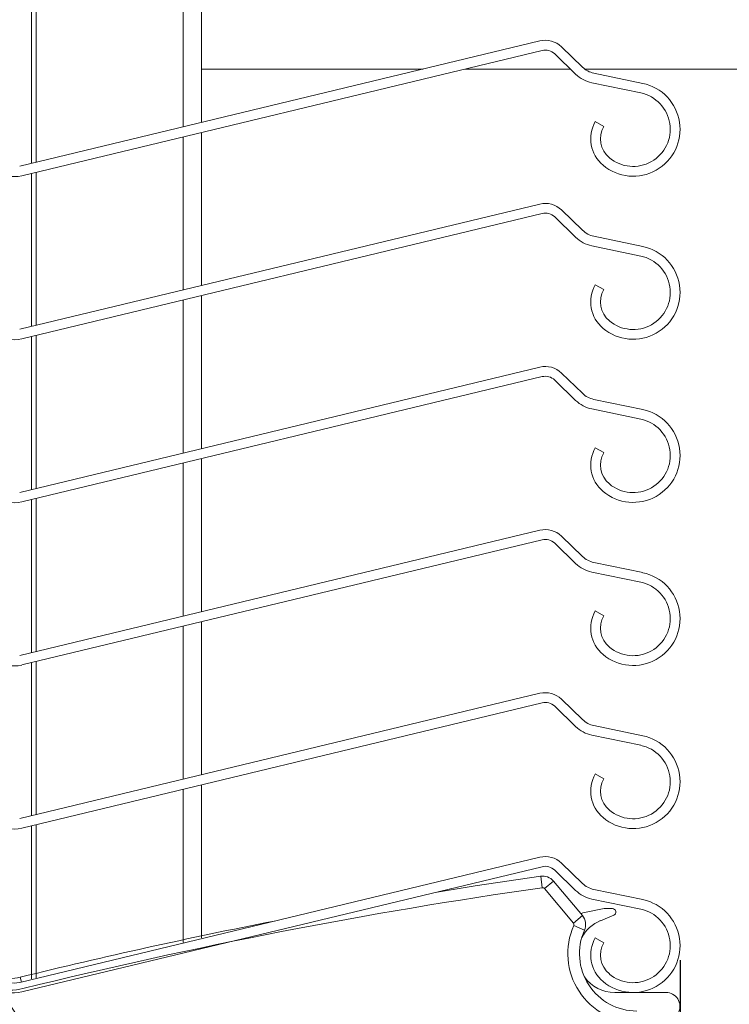
# Model space of a CAD drawing. Units: millimetres. Extents: x 1097 to 1574, y 57 to 822.
# Drawn here: x 1277 to 1308, y 382 to 424 of the extents above; entities that cross this region are included whole.
import ezdxf

# ---------------------------------------------------------------- set-up
doc = ezdxf.new("R2010")
doc.units = ezdxf.units.MM
doc.linetypes.add('SLD-Plná', pattern=[0])
doc.layers.add('isotra', color=80, linetype='Continuous', lineweight=9)
doc.layers.add('kóty', color=10, linetype='Continuous', lineweight=9)
doc.styles.get("Standard").update_dxf_attribs({"font": 'isocpeur.ttf'})
doc.dimstyles.new('ISO-25', dxfattribs={"dimtxt": 5, "dimasz": 5, "dimexe": 1.25, "dimexo": 0.625, "dimtad": 1, "dimdec": 0, "dimrnd": 1, "dimtxsty": 'Standard', "dimcen": 5, "dimadec": 0, "dimazin": 0, "dimtfac": 1, "dimtdec": 0, "dimtmove": 0, "dimatfit": 3, "dimfxl": 1, "dimarcsym": 0})

# ---------------------------------------------------------------- blocks, each defined once
blk = doc.blocks.new('*D136')
at = {"layer": 'Defpoints', "color": 0}
for p in [(1238.265, 390.562), (1305.539, 384.074), (1238.265, 353.995)]:
    blk.add_point(p, dxfattribs=at)
at = {"layer": 'kóty', "color": 0, "lineweight": -2}
for p, q in [((1238.265, 389.937), (1238.265, 352.745)), ((1305.539, 383.449), (1305.539, 352.745)), ((1300.539, 353.995), (1243.265, 353.995))]:
    blk.add_line(p, q, dxfattribs=at)
at = {"layer": 'kóty', "color": 0}
for points in [[(1243.265, 354.828), (1243.265, 353.162), (1238.265, 353.995)], [(1300.539, 353.162), (1300.539, 354.828), (1305.539, 353.995)]]:
    blk.add_solid(points, dxfattribs=at)
at = {"layer": 'kóty', "color": 0, "insert": (1254.22, 357.12), "char_height": 5, "attachment_point": 5}
blk.add_mtext('70', dxfattribs=at)

msp = doc.modelspace()

# ---------------------------------------------------------------- hatches: boundary and pattern name
at = {"layer": 'isotra'}
h = msp.add_hatch(dxfattribs=at)
h.set_pattern_fill('ANSI31', color=256, style=0)
h.paths.add_polyline_path([(1368.656, 676.258), (1368.656, 677.758), (1271.883, 677.758), (1271.883, 676.258)])
h.paths.add_polyline_path([(1271.883, 676.258), (1271.883, 677.758), (1179.469, 677.758, 0.414108), (1176.469, 674.759), (1176.469, 674.758), (1176.469, 419.023), (1176.469, 351.06, 0.896461), (1182.398, 350.411), (1180.933, 350.736, -0.896461), (1177.969, 351.06), (1177.969, 351.375, -0.042237), (1177.952, 351.543), (1177.742, 363.56), (1177.969, 363.56), (1177.969, 419.023), (1177.969, 674.758, -0.414214), (1179.469, 676.258), (1186.105, 676.258, -0.000573), (1186.115, 676.258)])
h = msp.add_hatch(dxfattribs=at)
h.set_pattern_fill('ANSI34', color=256, scale=7, style=0)
h.set_pattern_definition([(45, (1727.41, -1283.82), (-94.293, 94.293), []), (45, (1758.84, -1283.82), (-94.293, 94.293), []), (45, (1790.27, -1283.82), (-94.293, 94.293), []), (45, (1821.7, -1283.82), (-94.293, 94.293), [])])
edge = h.paths.add_edge_path(flags=0)
edge.add_line((1299.52, 422.901), (1277.193, 417.524))
edge.add_arc((1276.959, 418.496), 1, 228.5665, 283.5393, ccw=False)
edge.add_line((1276.297, 417.747), (1269.711, 423.56))
edge.add_arc((1269.056, 422.817), 0.99, 48.5665, 87.276)
edge.add_arc((1263.305, 301.954), 121.99, 87.27602, 98.78478)
edge.add_arc((1244.826, 421.534), 0.99, 98.7848, 169.427)
edge.add_arc((1242.869, 421.9), 1, 273.6516, 349.427, ccw=False)
edge.add_line((1242.933, 420.902), (1239.717, 420.696))
edge.add_arc((1239.818, 419.109), 1.59, 93.6516, 356.6212)
edge.add_line((1241.406, 419.015), (1240.986, 419.04))
edge.add_arc((1239.818, 419.109), 1.17, 93.6516, 356.6212, ccw=False)
edge.add_line((1239.743, 420.277), (1242.959, 420.483))
edge.add_arc((1242.869, 421.9), 1.42, 273.6516, 349.427)
edge.add_arc((1244.826, 421.534), 0.57, 98.7848, 169.427, ccw=False)
edge.add_arc((1263.305, 301.954), 121.57, 87.27602, 98.78478, ccw=False)
edge.add_arc((1269.056, 422.817), 0.57, 48.5665, 87.276, ccw=False)
edge.add_line((1269.433, 423.245), (1276.019, 417.432))
edge.add_arc((1276.959, 418.496), 1.42, 228.5665, 283.5393)
edge.add_line((1277.291, 417.116), (1299.619, 422.492))
edge.add_arc((1299.755, 421.928), 0.58, 45.9129, 103.5393, ccw=False)
edge.add_line((1300.158, 422.345), (1301.057, 421.475))
edge.add_arc((1302.045, 422.495), 1.42, 225.9129, 258.2287)
edge.add_line((1301.755, 421.104), (1303.851, 420.668))
edge.add_arc((1303.527, 419.108), 1.593, -129.9629, 78.2287, ccw=False)
edge.add_arc((1303.186, 418.702), 1.063, 150.2743, 230.0371, ccw=False)
edge.add_line((1302.263, 419.23), (1301.898, 419.438))
edge.add_arc((1303.186, 418.702), 1.483, 150.2743, 230.0371)
edge.add_arc((1303.527, 419.108), 2.013, 230.0371, 438.2287)
edge.add_line((1303.937, 421.079), (1301.841, 421.516))
edge.add_arc((1302.045, 422.495), 1, 225.9129, 258.2287, ccw=False)
edge.add_line((1301.349, 421.776), (1300.45, 422.647))
edge.add_arc((1299.755, 421.928), 1, 45.9129, 103.5393)
h = msp.add_hatch(dxfattribs=at)
h.set_pattern_fill('ANSI34', color=256, scale=7, style=0)
h.set_pattern_definition([(45, (1727.41, -1290.82), (-94.293, 94.293), []), (45, (1758.84, -1290.82), (-94.293, 94.293), []), (45, (1790.27, -1290.82), (-94.293, 94.293), []), (45, (1821.7, -1290.82), (-94.293, 94.293), [])])
edge = h.paths.add_edge_path(flags=0)
edge.add_line((1299.52, 415.901), (1277.193, 410.524))
edge.add_arc((1276.959, 411.496), 1, 228.5665, 283.5393, ccw=False)
edge.add_line((1276.297, 410.747), (1269.711, 416.56))
edge.add_arc((1269.056, 415.817), 0.99, 48.5665, 87.276)
edge.add_arc((1263.305, 294.954), 121.99, 87.27602, 98.78478)
edge.add_arc((1244.826, 414.534), 0.99, 98.7848, 169.427)
edge.add_arc((1242.869, 414.9), 1, 273.6516, 349.427, ccw=False)
edge.add_line((1242.933, 413.902), (1239.717, 413.696))
edge.add_arc((1239.818, 412.109), 1.59, 93.6516, 356.6212)
edge.add_line((1241.406, 412.015), (1240.986, 412.04))
edge.add_arc((1239.818, 412.109), 1.17, 93.6516, 356.6212, ccw=False)
edge.add_line((1239.743, 413.277), (1242.959, 413.483))
edge.add_arc((1242.869, 414.9), 1.42, 273.6516, 349.427)
edge.add_arc((1244.826, 414.534), 0.57, 98.7848, 169.427, ccw=False)
edge.add_arc((1263.305, 294.954), 121.57, 87.27602, 98.78478, ccw=False)
edge.add_arc((1269.056, 415.817), 0.57, 48.5665, 87.276, ccw=False)
edge.add_line((1269.433, 416.245), (1276.019, 410.432))
edge.add_arc((1276.959, 411.496), 1.42, 228.5665, 283.5393)
edge.add_line((1277.291, 410.116), (1299.619, 415.492))
edge.add_arc((1299.755, 414.928), 0.58, 45.9129, 103.5393, ccw=False)
edge.add_line((1300.158, 415.345), (1301.057, 414.475))
edge.add_arc((1302.045, 415.495), 1.42, 225.9129, 258.2287)
edge.add_line((1301.755, 414.104), (1303.851, 413.668))
edge.add_arc((1303.527, 412.108), 1.593, -129.9629, 78.2287, ccw=False)
edge.add_arc((1303.186, 411.702), 1.063, 150.2743, 230.0371, ccw=False)
edge.add_line((1302.263, 412.23), (1301.898, 412.438))
edge.add_arc((1303.186, 411.702), 1.483, 150.2743, 230.0371)
edge.add_arc((1303.527, 412.108), 2.013, 230.0371, 438.2287)
edge.add_line((1303.937, 414.079), (1301.841, 414.516))
edge.add_arc((1302.045, 415.495), 1, 225.9129, 258.2287, ccw=False)
edge.add_line((1301.349, 414.776), (1300.45, 415.647))
edge.add_arc((1299.755, 414.928), 1, 45.9129, 103.5393)
h = msp.add_hatch(dxfattribs=at)
h.set_pattern_fill('ANSI34', color=256, scale=7, style=0)
h.set_pattern_definition([(45, (1727.41, -1297.82), (-94.293, 94.293), []), (45, (1758.84, -1297.82), (-94.293, 94.293), []), (45, (1790.27, -1297.82), (-94.293, 94.293), []), (45, (1821.7, -1297.82), (-94.293, 94.293), [])])
edge = h.paths.add_edge_path(flags=0)
edge.add_line((1299.52, 408.901), (1277.193, 403.524))
edge.add_arc((1276.959, 404.496), 1, 228.5665, 283.5393, ccw=False)
edge.add_line((1276.297, 403.747), (1269.711, 409.56))
edge.add_arc((1269.056, 408.817), 0.99, 48.5665, 87.276)
edge.add_arc((1263.305, 287.954), 121.99, 87.27602, 98.78478)
edge.add_arc((1244.826, 407.534), 0.99, 98.7848, 169.427)
edge.add_arc((1242.869, 407.9), 1, 273.6516, 349.427, ccw=False)
edge.add_line((1242.933, 406.902), (1239.717, 406.696))
edge.add_arc((1239.818, 405.109), 1.59, 93.6516, 356.6212)
edge.add_line((1241.406, 405.015), (1240.986, 405.04))
edge.add_arc((1239.818, 405.109), 1.17, 93.6516, 356.6212, ccw=False)
edge.add_line((1239.743, 406.277), (1242.959, 406.483))
edge.add_arc((1242.869, 407.9), 1.42, 273.6516, 349.427)
edge.add_arc((1244.826, 407.534), 0.57, 98.7848, 169.427, ccw=False)
edge.add_arc((1263.305, 287.954), 121.57, 87.27602, 98.78478, ccw=False)
edge.add_arc((1269.056, 408.817), 0.57, 48.5665, 87.276, ccw=False)
edge.add_line((1269.433, 409.245), (1276.019, 403.432))
edge.add_arc((1276.959, 404.496), 1.42, 228.5665, 283.5393)
edge.add_line((1277.291, 403.116), (1299.619, 408.492))
edge.add_arc((1299.755, 407.928), 0.58, 45.9129, 103.5393, ccw=False)
edge.add_line((1300.158, 408.345), (1301.057, 407.475))
edge.add_arc((1302.045, 408.495), 1.42, 225.9129, 258.2287)
edge.add_line((1301.755, 407.104), (1303.851, 406.668))
edge.add_arc((1303.527, 405.108), 1.593, -129.9629, 78.2287, ccw=False)
edge.add_arc((1303.186, 404.702), 1.063, 150.2743, 230.0371, ccw=False)
edge.add_line((1302.263, 405.23), (1301.898, 405.438))
edge.add_arc((1303.186, 404.702), 1.483, 150.2743, 230.0371)
edge.add_arc((1303.527, 405.108), 2.013, 230.0371, 438.2287)
edge.add_line((1303.937, 407.079), (1301.841, 407.516))
edge.add_arc((1302.045, 408.495), 1, 225.9129, 258.2287, ccw=False)
edge.add_line((1301.349, 407.776), (1300.45, 408.647))
edge.add_arc((1299.755, 407.928), 1, 45.9129, 103.5393)
h = msp.add_hatch(dxfattribs=at)
h.set_pattern_fill('ANSI34', color=256, scale=7, style=0)
h.set_pattern_definition([(45, (1727.41, -1304.82), (-94.293, 94.293), []), (45, (1758.84, -1304.82), (-94.293, 94.293), []), (45, (1790.27, -1304.82), (-94.293, 94.293), []), (45, (1821.7, -1304.82), (-94.293, 94.293), [])])
edge = h.paths.add_edge_path(flags=0)
edge.add_line((1299.52, 401.901), (1277.193, 396.524))
edge.add_arc((1276.959, 397.496), 1, 228.5665, 283.5393, ccw=False)
edge.add_line((1276.297, 396.747), (1269.711, 402.56))
edge.add_arc((1269.056, 401.817), 0.99, 48.5665, 87.276)
edge.add_arc((1263.305, 280.954), 121.99, 87.27602, 98.78478)
edge.add_arc((1244.826, 400.534), 0.99, 98.7848, 169.427)
edge.add_arc((1242.869, 400.9), 1, 273.6516, 349.427, ccw=False)
edge.add_line((1242.933, 399.902), (1239.717, 399.696))
edge.add_arc((1239.818, 398.109), 1.59, 93.6516, 356.6212)
edge.add_line((1241.406, 398.015), (1240.986, 398.04))
edge.add_arc((1239.818, 398.109), 1.17, 93.6516, 356.6212, ccw=False)
edge.add_line((1239.743, 399.277), (1242.959, 399.483))
edge.add_arc((1242.869, 400.9), 1.42, 273.6516, 349.427)
edge.add_arc((1244.826, 400.534), 0.57, 98.7848, 169.427, ccw=False)
edge.add_arc((1263.305, 280.954), 121.57, 87.27602, 98.78478, ccw=False)
edge.add_arc((1269.056, 401.817), 0.57, 48.5665, 87.276, ccw=False)
edge.add_line((1269.433, 402.245), (1276.019, 396.432))
edge.add_arc((1276.959, 397.496), 1.42, 228.5665, 283.5393)
edge.add_line((1277.291, 396.116), (1299.619, 401.492))
edge.add_arc((1299.755, 400.928), 0.58, 45.9129, 103.5393, ccw=False)
edge.add_line((1300.158, 401.345), (1301.057, 400.475))
edge.add_arc((1302.045, 401.495), 1.42, 225.9129, 258.2287)
edge.add_line((1301.755, 400.104), (1303.851, 399.668))
edge.add_arc((1303.527, 398.108), 1.593, -129.9629, 78.2287, ccw=False)
edge.add_arc((1303.186, 397.702), 1.063, 150.2743, 230.0371, ccw=False)
edge.add_line((1302.263, 398.23), (1301.898, 398.438))
edge.add_arc((1303.186, 397.702), 1.483, 150.2743, 230.0371)
edge.add_arc((1303.527, 398.108), 2.013, 230.0371, 438.2287)
edge.add_line((1303.937, 400.079), (1301.841, 400.516))
edge.add_arc((1302.045, 401.495), 1, 225.9129, 258.2287, ccw=False)
edge.add_line((1301.349, 400.776), (1300.45, 401.647))
edge.add_arc((1299.755, 400.928), 1, 45.9129, 103.5393)
h = msp.add_hatch(dxfattribs=at)
h.set_pattern_fill('ANSI34', color=256, scale=7, style=0)
h.set_pattern_definition([(45, (1727.41, -1311.82), (-94.293, 94.293), []), (45, (1758.84, -1311.82), (-94.293, 94.293), []), (45, (1790.27, -1311.82), (-94.293, 94.293), []), (45, (1821.7, -1311.82), (-94.293, 94.293), [])])
edge = h.paths.add_edge_path(flags=0)
edge.add_line((1299.52, 394.901), (1277.193, 389.524))
edge.add_arc((1276.959, 390.496), 1, 228.5665, 283.5393, ccw=False)
edge.add_line((1276.297, 389.747), (1269.711, 395.56))
edge.add_arc((1269.056, 394.817), 0.99, 48.5665, 87.276)
edge.add_arc((1263.305, 273.954), 121.99, 87.27602, 98.78478)
edge.add_arc((1244.826, 393.534), 0.99, 98.7848, 169.427)
edge.add_arc((1242.869, 393.9), 1, 273.6516, 349.427, ccw=False)
edge.add_line((1242.933, 392.902), (1239.717, 392.696))
edge.add_arc((1239.818, 391.109), 1.59, 93.6516, 356.6212)
edge.add_line((1241.406, 391.015), (1240.986, 391.04))
edge.add_arc((1239.818, 391.109), 1.17, 93.6516, 356.6212, ccw=False)
edge.add_line((1239.743, 392.277), (1242.959, 392.483))
edge.add_arc((1242.869, 393.9), 1.42, 273.6516, 349.427)
edge.add_arc((1244.826, 393.534), 0.57, 98.7848, 169.427, ccw=False)
edge.add_arc((1263.305, 273.954), 121.57, 87.27602, 98.78478, ccw=False)
edge.add_arc((1269.056, 394.817), 0.57, 48.5665, 87.276, ccw=False)
edge.add_line((1269.433, 395.245), (1276.019, 389.432))
edge.add_arc((1276.959, 390.496), 1.42, 228.5665, 283.5393)
edge.add_line((1277.291, 389.116), (1299.619, 394.492))
edge.add_arc((1299.755, 393.928), 0.58, 45.9129, 103.5393, ccw=False)
edge.add_line((1300.158, 394.345), (1301.057, 393.475))
edge.add_arc((1302.045, 394.495), 1.42, 225.9129, 258.2287)
edge.add_line((1301.755, 393.104), (1303.851, 392.668))
edge.add_arc((1303.527, 391.108), 1.593, -129.9629, 78.2287, ccw=False)
edge.add_arc((1303.186, 390.702), 1.063, 150.2743, 230.0371, ccw=False)
edge.add_line((1302.263, 391.23), (1301.898, 391.438))
edge.add_arc((1303.186, 390.702), 1.483, 150.2743, 230.0371)
edge.add_arc((1303.527, 391.108), 2.013, 230.0371, 438.2287)
edge.add_line((1303.937, 393.079), (1301.841, 393.516))
edge.add_arc((1302.045, 394.495), 1, 225.9129, 258.2287, ccw=False)
edge.add_line((1301.349, 393.776), (1300.45, 394.647))
edge.add_arc((1299.755, 393.928), 1, 45.9129, 103.5393)

# ---------------------------------------------------------------- linework, layer by layer
at = {"layer": 'isotra', "linetype": 'SLD-Plná', "lineweight": 0}
for p, q in [((1284.204, 419.212), (1284.204, 425.78)), ((1277.904, 417.695), (1277.904, 424.263)), ((1284.204, 412.212), (1284.204, 418.78)), ((1277.904, 410.695), (1277.904, 417.263)), ((1284.204, 405.212), (1284.204, 411.78)), ((1277.904, 403.695), (1277.904, 410.263)), ((1284.204, 398.212), (1284.204, 404.78)), ((1277.904, 396.695), (1277.904, 403.263)), ((1284.204, 391.212), (1284.204, 397.78)), ((1277.904, 389.695), (1277.904, 396.263)), ((1284.204, 384.212), (1284.204, 390.78)), ((1277.904, 382.695), (1277.904, 389.263)), ((1299.626, 386.556), (1299.556, 387.051)), ((1299.717, 386.522), (1300.1, 386.843)), ((1299.717, 386.522), (1300.963, 385.037)), ((1300.963, 385.037), (1301.346, 385.358)), ((1300.978, 384.932), (1301.435, 384.729)), ((1277.266, 382.508), (1277.215, 382.714))]:
    msp.add_line(p, q, dxfattribs=at)
at = {"layer": 'isotra'}
for p, q in [((1285.004, 419.405), (1285.004, 425.973)), ((1277.704, 417.647), (1277.704, 424.215)), ((1299.52, 422.901), (1277.193, 417.524)), ((1301.349, 421.776), (1300.45, 422.647)), ((1277.291, 417.116), (1299.619, 422.492)), ((1300.158, 422.345), (1301.057, 421.475)), ((1294.517, 421.696), (1285.004, 421.696)), ((1300.829, 421.696), (1296.311, 421.696)), ((1332.883, 421.696), (1301.443, 421.696)), ((1303.937, 421.079), (1301.841, 421.516)), ((1301.755, 421.104), (1303.851, 420.668)), ((1302.263, 419.23), (1301.898, 419.438)), ((1285.004, 412.405), (1285.004, 418.973)), ((1277.704, 410.647), (1277.704, 417.215)), ((1299.52, 415.901), (1277.193, 410.524)), ((1277.291, 410.116), (1299.619, 415.492)), ((1301.349, 414.776), (1300.45, 415.647)), ((1300.158, 415.345), (1301.057, 414.475)), ((1303.937, 414.079), (1301.841, 414.516)), ((1301.755, 414.104), (1303.851, 413.668)), ((1302.263, 412.23), (1301.898, 412.438)), ((1285.004, 405.405), (1285.004, 411.973)), ((1277.704, 403.647), (1277.704, 410.215)), ((1299.52, 408.901), (1277.193, 403.524)), ((1277.291, 403.116), (1299.619, 408.492)), ((1300.158, 408.345), (1301.057, 407.475)), ((1301.349, 407.776), (1300.45, 408.647)), ((1303.937, 407.079), (1301.841, 407.516)), ((1301.755, 407.104), (1303.851, 406.668)), ((1302.263, 405.23), (1301.898, 405.438)), ((1285.004, 398.405), (1285.004, 404.973)), ((1277.704, 396.647), (1277.704, 403.215)), ((1299.52, 401.901), (1277.193, 396.524)), ((1277.291, 396.116), (1299.619, 401.492)), ((1301.349, 400.776), (1300.45, 401.647)), ((1300.158, 401.345), (1301.057, 400.475)), ((1303.937, 400.079), (1301.841, 400.516)), ((1301.755, 400.104), (1303.851, 399.668)), ((1302.263, 398.23), (1301.898, 398.438)), ((1285.004, 391.405), (1285.004, 397.973)), ((1277.704, 389.647), (1277.704, 396.215)), ((1299.52, 394.901), (1277.193, 389.524)), ((1277.291, 389.116), (1299.619, 394.492)), ((1300.158, 394.345), (1301.057, 393.475)), ((1301.349, 393.776), (1300.45, 394.647)), ((1303.937, 393.079), (1301.841, 393.516)), ((1301.755, 393.104), (1303.851, 392.668)), ((1302.263, 391.23), (1301.898, 391.438)), ((1285.004, 384.405), (1285.004, 390.973)), ((1277.704, 382.647), (1277.704, 389.215)), ((1299.52, 387.867), (1277.193, 382.49)), ((1301.349, 386.743), (1300.45, 387.613)), ((1277.291, 382.082), (1299.619, 387.459)), ((1300.158, 387.311), (1301.057, 386.441)), ((1301.346, 385.358), (1300.1, 386.843)), ((1303.937, 386.045), (1301.841, 386.482)), ((1301.755, 386.071), (1303.851, 385.634)), ((1302.283, 385.662), (1302.633, 385.662)), ((1302.69, 385.373), (1302.127, 385.142)), ((1302.263, 384.196), (1301.898, 384.404)), ((1302.733, 382.062), (1304.933, 382.062))]:
    msp.add_line(p, q, dxfattribs=at)
at = {"layer": 'isotra', "flags": 128}
for points in [[(1299.556, 387.051), (1296.741, 386.632), (1295.109, 386.373)], [(1301.277, 385.44), (1301.365, 385.479), (1302.283, 385.662)]]:
    msp.add_lwpolyline(points, dxfattribs=at)
at = {"layer": 'isotra'}
for centre, radius, start, end in [((1299.755, 421.928), 1, 45.9129, 103.5393), ((1299.755, 421.928), 0.58, 45.9129, 103.5393), ((1302.045, 422.495), 1, 225.9129, 258.2287), ((1302.045, 422.495), 1.42, 225.9129, 258.2287), ((1303.527, 419.108), 2.013, 230.0371, 78.2287), ((1303.527, 419.108), 1.593, 230.0371, 78.2287), ((1303.186, 418.702), 1.483, 150.2743, 230.0371), ((1303.186, 418.702), 1.063, 150.2743, 230.0371), ((1276.959, 418.496), 1.42, 228.5665, 283.5393), ((1299.755, 414.928), 1, 45.9129, 103.5393), ((1299.755, 414.928), 0.58, 45.9129, 103.5393), ((1302.045, 415.495), 1, 225.9129, 258.2287), ((1302.045, 415.495), 1.42, 225.9129, 258.2287), ((1303.527, 412.108), 2.013, 230.0371, 78.2287), ((1303.527, 412.108), 1.593, 230.0371, 78.2287), ((1303.186, 411.702), 1.483, 150.2743, 230.0371), ((1303.186, 411.702), 1.063, 150.2743, 230.0371), ((1276.959, 411.496), 1.42, 228.5665, 283.5393), ((1299.755, 407.928), 1, 45.9129, 103.5393), ((1299.755, 407.928), 0.58, 45.9129, 103.5393), ((1302.045, 408.495), 1.42, 225.9129, 258.2287), ((1302.045, 408.495), 1, 225.9129, 258.2287), ((1303.527, 405.108), 2.013, 230.0371, 78.2287), ((1303.527, 405.108), 1.593, 230.0371, 78.2287), ((1303.186, 404.702), 1.483, 150.2743, 230.0371), ((1303.186, 404.702), 1.063, 150.2743, 230.0371), ((1276.959, 404.496), 1.42, 228.5665, 283.5393), ((1299.755, 400.928), 1, 45.9129, 103.5393), ((1299.755, 400.928), 0.58, 45.9129, 103.5393), ((1302.045, 401.495), 1, 225.9129, 258.2287), ((1302.045, 401.495), 1.42, 225.9129, 258.2287), ((1303.527, 398.108), 2.013, 230.0371, 78.2287), ((1303.527, 398.108), 1.593, 230.0371, 78.2287), ((1303.186, 397.702), 1.483, 150.2743, 230.0371), ((1303.186, 397.702), 1.063, 150.2743, 230.0371), ((1276.959, 397.496), 1.42, 228.5665, 283.5393), ((1299.755, 393.928), 1, 45.9129, 103.5393), ((1299.755, 393.928), 0.58, 45.9129, 103.5393), ((1302.045, 394.495), 1.42, 225.9129, 258.2287), ((1302.045, 394.495), 1, 225.9129, 258.2287), ((1303.527, 391.108), 2.013, 230.0371, 78.2287), ((1303.527, 391.108), 1.593, 230.0371, 78.2287), ((1303.186, 390.702), 1.483, 150.2743, 230.0371), ((1303.186, 390.702), 1.063, 150.2743, 230.0371), ((1276.959, 390.496), 1.42, 228.5665, 283.5393), ((1299.755, 386.895), 1, 45.9129, 103.5393), ((1299.755, 386.895), 0.58, 45.9129, 103.5393), ((1299.64, 386.457), 0.6, 40, 98.1106), ((1302.045, 387.461), 1, 225.9129, 258.2287), ((1302.045, 387.461), 1.42, 225.9129, 258.2287), ((1303.527, 384.074), 2.013, 230.0371, 78.2287), ((1303.527, 384.074), 1.593, 230.0371, 78.2287), ((1302.633, 385.512), 0.15, 292.2608, 90), ((1331.546, 162.574), 226.746, 101.03866, 103.86368), ((1302.733, 383.662), 1.6, 112.2608, 152.2518), ((1300.886, 384.973), 0.6, 336.0615, 40), ((1303.689, 383.728), 2.467, 156.0615, 270), ((1303.186, 383.669), 1.483, 150.2743, 230.0371), ((1303.186, 383.669), 1.063, 150.2743, 230.0371), ((1271.883, 378.062), 6, 308.5573, 61.4427), ((1276.783, 384.462), 1.8, 253.4499, 283.8637), ((1276.959, 383.463), 1, 228.5665, 283.5393), ((1302.733, 383.662), 1.6, 215.7369, 270), ((1276.959, 383.463), 1.42, 232.4163, 283.5393), ((1304.933, 381.462), 0.6, 334.9898, 90)]:
    msp.add_arc(centre, radius, start, end, dxfattribs=at)
at = {"layer": 'isotra', "linetype": 'SLD-Plná', "lineweight": 0}
for centre, radius, start, end in [((1331.546, 162.574), 226.246, 98.1106, 103.86368), ((1299.64, 386.457), 0.1, 40, 98.1106), ((1300.886, 384.973), 0.1, 336.0615, 40), ((1303.689, 383.728), 2.967, 156.0615, 270), ((1271.883, 378.062), 5.8, 305.4503, 64.5497), ((1276.783, 384.462), 2.3, 255.043, 283.8637)]:
    msp.add_arc(centre, radius, start, end, dxfattribs=at)

# ---------------------------------------------------------------- dimensions: what is measured, and where the dimension line sits
at = {"layer": 'kóty'}
dim = msp.add_linear_dim(base=(1238.265, 353.995), p1=(1305.539, 384.074), p2=(1238.265, 390.562), text='70', dimstyle='ISO-25', override={"dimlfac": 1}, dxfattribs=at)
dim.commit()
dim.dimension.update_dxf_attribs({"geometry": '*D136', "text_midpoint": (1254.22, 353.995), "dimtype": 160})

doc.saveas('drawing.dxf')
